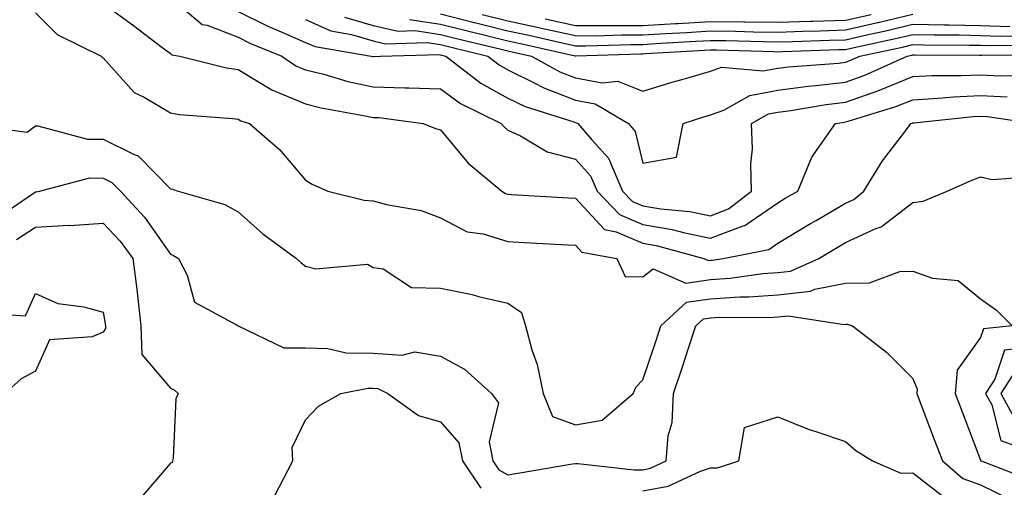
# Model space of a CAD drawing. Units: inches. Extents: x 1005443 to 1008083, y 7247738 to 7250378.
# Drawn here: x 1007656 to 1007802, y 7248868 to 7248937 of the extents above; entities that cross this region are included whole.
import ezdxf

# ---------------------------------------------------------------- set-up
doc = ezdxf.new("R2010")
doc.units = ezdxf.units.IN
doc.header["$MEASUREMENT"] = 0
doc.layers.add('Contour_10057247', color=7, linetype='Continuous', true_color=0x05239c)

msp = doc.modelspace()

# ---------------------------------------------------------------- linework, layer by layer
at = {"layer": 'Contour_10057247'}
for points in [[(1007668.05, 7248939.72, 2954), (1007672.58, 7248936.45, 2954), (1007676.58, 7248933.39, 2954), (1007678.05, 7248932.28, 2954), (1007678.25, 7248932.12, 2954), (1007679.43, 7248931.92, 2954), (1007686.32, 7248930.19, 2954), (1007688.05, 7248929.94, 2954), (1007693.04, 7248926.91, 2954), (1007693.07, 7248926.9, 2954), (1007698.05, 7248924.82, 2954), (1007700.36, 7248924.23, 2954), (1007706.89, 7248923.08, 2954), (1007708.05, 7248922.83, 2954), (1007708.93, 7248922.8, 2954), (1007715.46, 7248921.92, 2954), (1007717.32, 7248921.19, 2954), (1007718.05, 7248920.97, 2954), (1007722.16, 7248916.03, 2954), (1007727.13, 7248911.92, 2954), (1007727.69, 7248911.56, 2954), (1007728.05, 7248911.45, 2954), (1007728.55, 7248911.42, 2954), (1007737.03, 7248910.9, 2954), (1007738.05, 7248910.85, 2954), (1007742.34, 7248906.21, 2954), (1007744.08, 7248905.89, 2954), (1007748.05, 7248904.19, 2954), (1007749.99, 7248903.86, 2954), (1007757.08, 7248901.92, 2954), (1007757.76, 7248901.63, 2954), (1007758.05, 7248901.67, 2954), (1007758.28, 7248901.69, 2954), (1007759.94, 7248901.92, 2954), (1007766.7, 7248903.27, 2954), (1007768.05, 7248904.19, 2954), (1007772.87, 7248907.1, 2954), (1007773.7, 7248907.57, 2954), (1007778.05, 7248910.11, 2954), (1007779.28, 7248910.69, 2954), (1007780.78, 7248911.92, 2954), (1007783.56, 7248916.41, 2954), (1007786.83, 7248920.7, 2954), (1007787.73, 7248921.92, 2954), (1007787.97, 7248922, 2954), (1007788.05, 7248922.03, 2954), (1007788.16, 7248922.03, 2954), (1007796.99, 7248922.98, 2954), (1007798.05, 7248923.03, 2954), (1007799.1, 7248922.97, 2954), (1007806.02, 7248921.92, 2954)], [(1007678.05, 7248940.58, 2955), (1007682.74, 7248936.61, 2955), (1007683.49, 7248936.48, 2955), (1007688.05, 7248934.7, 2955), (1007689.92, 7248933.79, 2955), (1007694.53, 7248931.92, 2955), (1007696.62, 7248930.49, 2955), (1007698.05, 7248929.9, 2955), (1007700.75, 7248929.22, 2955), (1007704.3, 7248928.17, 2955), (1007708.05, 7248927.34, 2955), (1007712.77, 7248927.2, 2955), (1007713.37, 7248927.24, 2955), (1007718.05, 7248927.08, 2955), (1007721.03, 7248924.9, 2955), (1007727.05, 7248921.92, 2955), (1007727.51, 7248921.38, 2955), (1007728.05, 7248920.92, 2955), (1007729.88, 7248920.09, 2955), (1007733.84, 7248917.71, 2955), (1007738.05, 7248916.62, 2955), (1007740.29, 7248914.16, 2955), (1007741.25, 7248911.92, 2955), (1007744.57, 7248908.44, 2955), (1007748.05, 7248906.96, 2955), (1007752.36, 7248906.23, 2955), (1007754.26, 7248905.71, 2955), (1007758.05, 7248904.95, 2955), (1007762.91, 7248906.78, 2955), (1007763.14, 7248906.83, 2955), (1007768.05, 7248910.19, 2955), (1007769.13, 7248910.84, 2955), (1007770.99, 7248911.92, 2955), (1007773.05, 7248916.92, 2955), (1007773.07, 7248916.94, 2955), (1007776.59, 7248921.92, 2955), (1007777.84, 7248922.13, 2955), (1007778.05, 7248922.16, 2955), (1007778.43, 7248922.3, 2955), (1007785.53, 7248924.44, 2955), (1007788.05, 7248925.46, 2955), (1007791.79, 7248925.66, 2955), (1007794.07, 7248925.9, 2955), (1007798.05, 7248926.09, 2955), (1007802, 7248925.87, 2955)], [(1007658.05, 7248938.31, 2953), (1007661.24, 7248935.11, 2953), (1007667.75, 7248931.92, 2953), (1007667.9, 7248931.77, 2953), (1007668.05, 7248931.68, 2953), (1007672.67, 7248926.54, 2953), (1007674.12, 7248925.85, 2953), (1007678.05, 7248923.49, 2953), (1007679.39, 7248923.26, 2953), (1007687.29, 7248922.68, 2953), (1007688.05, 7248922.57, 2953), (1007688.45, 7248922.32, 2953), (1007689.75, 7248921.92, 2953), (1007694.2, 7248918.07, 2953), (1007698.05, 7248913.51, 2953), (1007699.05, 7248912.92, 2953), (1007701.37, 7248911.92, 2953), (1007706.72, 7248910.59, 2953), (1007708.05, 7248910.46, 2953), (1007710.05, 7248909.92, 2953), (1007715.17, 7248909.04, 2953), (1007718.05, 7248907.96, 2953), (1007722.02, 7248905.89, 2953), (1007724.39, 7248905.58, 2953), (1007728.05, 7248904.46, 2953), (1007730.44, 7248904.31, 2953), (1007735.97, 7248904, 2953), (1007738.05, 7248903.88, 2953), (1007739, 7248902.87, 2953), (1007744.16, 7248901.92, 2953), (1007745.41, 7248899.28, 2953), (1007748.05, 7248899.23, 2953), (1007749.56, 7248900.41, 2953), (1007754.42, 7248898.29, 2953), (1007758.05, 7248898.82, 2953), (1007760.96, 7248899.01, 2953), (1007765.83, 7248899.7, 2953), (1007768.05, 7248899.86, 2953), (1007769.91, 7248900.06, 2953), (1007774.11, 7248901.92, 2953), (1007776.57, 7248903.4, 2953), (1007778.05, 7248904.28, 2953), (1007782.43, 7248906.3, 2953), (1007783.36, 7248906.61, 2953), (1007788.05, 7248910.2, 2953), (1007789.55, 7248910.42, 2953), (1007793.14, 7248911.92, 2953), (1007796.56, 7248913.41, 2953), (1007798.05, 7248914.04, 2953), (1007799.77, 7248913.64, 2953), (1007805.91, 7248914.06, 2953)], [(1007688.05, 7248938.52, 2956), (1007692.46, 7248936.33, 2956), (1007694.44, 7248935.53, 2956), (1007698.05, 7248933.95, 2956), (1007699.46, 7248933.33, 2956), (1007707.8, 7248931.92, 2956), (1007707.99, 7248931.86, 2956), (1007708.05, 7248931.85, 2956), (1007708.12, 7248931.85, 2956), (1007709.16, 7248931.92, 2956), (1007717.83, 7248932.14, 2956), (1007718.05, 7248932.11, 2956), (1007718.2, 7248932.07, 2956), (1007718.82, 7248931.92, 2956), (1007724.05, 7248927.92, 2956), (1007728.05, 7248925.69, 2956), (1007730.58, 7248924.45, 2956), (1007737.81, 7248922.16, 2956), (1007738.05, 7248922.08, 2956), (1007738.18, 7248922.05, 2956), (1007738.39, 7248921.92, 2956), (1007740.48, 7248919.49, 2956), (1007742.92, 7248916.79, 2956), (1007745.03, 7248911.92, 2956), (1007746.51, 7248910.38, 2956), (1007748.05, 7248909.72, 2956), (1007750.7, 7248909.27, 2956), (1007755, 7248908.87, 2956), (1007758.05, 7248908.26, 2956), (1007760.71, 7248909.26, 2956), (1007764.12, 7248911.92, 2956), (1007764.02, 7248915.95, 2956), (1007764.3, 7248918.17, 2956), (1007764.15, 7248921.92, 2956), (1007766.63, 7248923.34, 2956), (1007768.05, 7248923.59, 2956), (1007769.98, 7248923.85, 2956), (1007775.2, 7248924.77, 2956), (1007778.05, 7248925.11, 2956), (1007782.97, 7248926.84, 2956), (1007783.09, 7248926.88, 2956), (1007788.05, 7248928.91, 2956), (1007790.91, 7248929.06, 2956), (1007795.15, 7248929.02, 2956), (1007798.05, 7248929.16, 2956), (1007800.98, 7248928.99, 2956), (1007805.23, 7248929.1, 2956)], [(1007718.05, 7248938.18, 2960), (1007723.04, 7248936.91, 2960), (1007723.07, 7248936.9, 2960), (1007728.05, 7248935.66, 2960), (1007731.13, 7248935, 2960), (1007736.08, 7248933.89, 2960), (1007738.05, 7248933.46, 2960), (1007739.58, 7248933.45, 2960), (1007746.31, 7248933.66, 2960), (1007748.05, 7248933.65, 2960), (1007749.9, 7248933.77, 2960), (1007755.86, 7248934.11, 2960), (1007758.05, 7248934.25, 2960), (1007760.35, 7248934.22, 2960), (1007765.91, 7248934.06, 2960), (1007768.05, 7248934.03, 2960), (1007770.22, 7248934.09, 2960), (1007775.69, 7248934.28, 2960), (1007778.05, 7248934.35, 2960), (1007781.2, 7248935.07, 2960), (1007784.25, 7248935.72, 2960), (1007788.05, 7248936.65, 2960), (1007792.68, 7248936.55, 2960), (1007793.43, 7248936.54, 2960), (1007798.05, 7248936.45, 2960), (1007802.42, 7248936.3, 2960)], [(1007724.23, 7248938.1, 2961), (1007728.05, 7248937.15, 2961), (1007732.35, 7248936.22, 2961), (1007734.15, 7248935.82, 2961), (1007738.05, 7248934.96, 2961), (1007741.07, 7248934.94, 2961), (1007744.92, 7248935.05, 2961), (1007748.05, 7248935.05, 2961), (1007751.38, 7248935.25, 2961), (1007754.53, 7248935.44, 2961), (1007758.05, 7248935.66, 2961), (1007761.74, 7248935.61, 2961), (1007764.44, 7248935.53, 2961), (1007768.05, 7248935.48, 2961), (1007771.72, 7248935.59, 2961), (1007774.29, 7248935.68, 2961), (1007778.05, 7248935.79, 2961), (1007783.03, 7248936.94, 2961), (1007783.08, 7248936.95, 2961), (1007788.05, 7248938.15, 2961)], [(1007733.57, 7248937.44, 2962), (1007738.05, 7248936.45, 2962), (1007742.56, 7248936.43, 2962), (1007743.51, 7248936.46, 2962), (1007748.05, 7248936.43, 2962), (1007752.86, 7248936.73, 2962), (1007753.22, 7248936.75, 2962), (1007758.05, 7248937.07, 2962), (1007762.97, 7248937, 2962), (1007763.13, 7248937, 2962), (1007768.05, 7248936.94, 2962), (1007772.89, 7248937.08, 2962), (1007773.22, 7248937.09, 2962), (1007778.05, 7248937.22, 2962), (1007781.87, 7248938.1, 2962)], [(1007698.05, 7248937.32, 2957), (1007701.78, 7248935.65, 2957), (1007704.84, 7248935.13, 2957), (1007708.05, 7248934.16, 2957), (1007709.89, 7248933.76, 2957), (1007716.06, 7248933.91, 2957), (1007718.05, 7248933.63, 2957), (1007719.41, 7248933.28, 2957), (1007725.04, 7248931.92, 2957), (1007726.74, 7248930.61, 2957), (1007728.05, 7248929.89, 2957), (1007732.04, 7248927.93, 2957), (1007733.34, 7248927.21, 2957), (1007738.05, 7248925.39, 2957), (1007740.97, 7248924.84, 2957), (1007745.88, 7248921.92, 2957), (1007746.88, 7248920.75, 2957), (1007748.05, 7248916.04, 2957), (1007753.01, 7248916.96, 2957), (1007754, 7248921.92, 2957), (1007757.05, 7248922.92, 2957), (1007758.05, 7248923.21, 2957), (1007760.05, 7248923.92, 2957), (1007763.87, 7248926.1, 2957), (1007768.05, 7248926.86, 2957), (1007772.51, 7248927.46, 2957), (1007773.67, 7248927.54, 2957), (1007778.05, 7248928.06, 2957), (1007780.9, 7248929.07, 2957), (1007787.17, 7248931.92, 2957), (1007787.89, 7248932.08, 2957), (1007788.05, 7248932.12, 2957), (1007788.24, 7248932.11, 2957), (1007797.9, 7248932.07, 2957), (1007798.05, 7248932.06, 2957), (1007798.19, 7248932.06, 2957), (1007807.81, 7248932.16, 2957)], [(1007703.84, 7248937.71, 2958), (1007708.05, 7248936.43, 2958), (1007711.76, 7248935.63, 2958), (1007714.28, 7248935.69, 2958), (1007718.05, 7248935.14, 2958), (1007720.62, 7248934.49, 2958), (1007727.02, 7248932.95, 2958), (1007728.05, 7248932.69, 2958), (1007728.68, 7248932.55, 2958), (1007731.53, 7248931.92, 2958), (1007735.73, 7248929.6, 2958), (1007738.05, 7248928.7, 2958), (1007742.01, 7248927.96, 2958), (1007744.31, 7248928.18, 2958), (1007748.05, 7248926.74, 2958), (1007752.01, 7248927.96, 2958), (1007754.9, 7248928.77, 2958), (1007758.05, 7248929.69, 2958), (1007759.69, 7248930.28, 2958), (1007765.86, 7248929.73, 2958), (1007768.05, 7248930.12, 2958), (1007769.63, 7248930.34, 2958), (1007777.01, 7248930.88, 2958), (1007778.05, 7248931.01, 2958), (1007778.72, 7248931.25, 2958), (1007780.2, 7248931.92, 2958), (1007786.68, 7248933.29, 2958), (1007788.05, 7248933.62, 2958), (1007789.72, 7248933.59, 2958), (1007796.41, 7248933.56, 2958), (1007798.05, 7248933.52, 2958), (1007799.6, 7248933.47, 2958), (1007806.42, 7248933.55, 2958)], [(1007713.46, 7248937.33, 2959), (1007718.05, 7248936.66, 2959), (1007721.83, 7248935.7, 2959), (1007725.04, 7248934.93, 2959), (1007728.05, 7248934.18, 2959), (1007729.91, 7248933.78, 2959), (1007737.99, 7248931.98, 2959), (1007738.05, 7248931.96, 2959), (1007738.09, 7248931.96, 2959), (1007747.72, 7248932.25, 2959), (1007748.05, 7248932.25, 2959), (1007748.41, 7248932.28, 2959), (1007757.18, 7248932.79, 2959), (1007758.05, 7248932.85, 2959), (1007758.96, 7248932.83, 2959), (1007767.39, 7248932.58, 2959), (1007768.05, 7248932.57, 2959), (1007768.72, 7248932.59, 2959), (1007777.08, 7248932.89, 2959), (1007778.05, 7248932.92, 2959), (1007779.34, 7248933.21, 2959), (1007785.46, 7248934.51, 2959), (1007788.05, 7248935.13, 2959), (1007791.19, 7248935.06, 2959), (1007794.92, 7248935.05, 2959), (1007798.05, 7248934.99, 2959), (1007801.01, 7248934.88, 2959), (1007805.04, 7248934.93, 2959)], [(1007648.21, 7248921.76, 2952), (1007656.8, 7248920.67, 2952), (1007658.05, 7248921.58, 2952), (1007658.39, 7248921.58, 2952), (1007665.75, 7248919.62, 2952), (1007668.05, 7248919.61, 2952), (1007672.65, 7248917.32, 2952), (1007673.26, 7248917.13, 2952), (1007678.05, 7248912.25, 2952), (1007678.33, 7248912.2, 2952), (1007679.18, 7248911.92, 2952), (1007686.08, 7248909.95, 2952), (1007688.05, 7248908.83, 2952), (1007691.73, 7248905.6, 2952), (1007696.72, 7248901.92, 2952), (1007697.39, 7248901.26, 2952), (1007698.05, 7248900.77, 2952), (1007699.56, 7248900.41, 2952), (1007707.21, 7248901.08, 2952), (1007708.05, 7248900.57, 2952), (1007709.57, 7248900.4, 2952), (1007713.76, 7248897.63, 2952), (1007718.05, 7248897.52, 2952), (1007722.72, 7248896.59, 2952), (1007723.66, 7248896.31, 2952), (1007728.05, 7248895.31, 2952), (1007730.04, 7248893.91, 2952), (1007730.62, 7248891.92, 2952), (1007731.56, 7248888.41, 2952), (1007732.35, 7248886.22, 2952), (1007733.24, 7248881.92, 2952), (1007734.65, 7248878.52, 2952), (1007738.05, 7248877.29, 2952), (1007742, 7248877.97, 2952), (1007746.61, 7248881.92, 2952), (1007747.05, 7248882.92, 2952), (1007748.05, 7248883.96, 2952), (1007750.04, 7248889.93, 2952), (1007750.7, 7248891.92, 2952), (1007754.51, 7248895.46, 2952), (1007758.05, 7248895.97, 2952), (1007762.38, 7248896.25, 2952), (1007763.72, 7248896.25, 2952), (1007768.05, 7248896.56, 2952), (1007772.88, 7248897.09, 2952), (1007773.49, 7248897.36, 2952), (1007778.05, 7248898.28, 2952), (1007781.63, 7248898.34, 2952), (1007786.13, 7248900, 2952), (1007788.05, 7248900.05, 2952), (1007790.94, 7248899.03, 2952), (1007794.77, 7248898.64, 2952), (1007798.05, 7248895.94, 2952), (1007800.42, 7248894.29, 2952), (1007802.77, 7248891.92, 2952), (1007798.48, 7248891.49, 2952), (1007798.05, 7248890.21, 2952), (1007794.62, 7248885.35, 2952), (1007794.29, 7248881.92, 2952), (1007795.33, 7248879.2, 2952), (1007798.05, 7248872.05, 2952), (1007798.08, 7248871.95, 2952), (1007798.15, 7248871.92, 2952), (1007805.31, 7248869.18, 2952)], [(1007652.19, 7248907.78, 2951), (1007657.75, 7248911.62, 2951), (1007658.05, 7248911.81, 2951), (1007658.15, 7248911.82, 2951), (1007658.62, 7248911.92, 2951), (1007666.11, 7248913.86, 2951), (1007668.05, 7248913.85, 2951), (1007669.34, 7248913.21, 2951), (1007670.62, 7248911.92, 2951), (1007674.2, 7248908.07, 2951), (1007678.05, 7248902.55, 2951), (1007678.51, 7248902.38, 2951), (1007679.22, 7248901.92, 2951), (1007680.52, 7248899.45, 2951), (1007681.58, 7248895.45, 2951), (1007687.92, 7248892.05, 2951), (1007688.05, 7248891.96, 2951), (1007688.09, 7248891.92, 2951), (1007694.83, 7248888.7, 2951), (1007698.05, 7248888.66, 2951), (1007701.38, 7248888.59, 2951), (1007704.09, 7248887.96, 2951), (1007708.05, 7248887.91, 2951), (1007712.39, 7248887.58, 2951), (1007714.23, 7248888.1, 2951), (1007718.05, 7248887.45, 2951), (1007721.63, 7248885.5, 2951), (1007725.6, 7248881.92, 2951), (1007726.64, 7248880.51, 2951), (1007725.24, 7248874.73, 2951), (1007725.81, 7248871.92, 2951), (1007726.71, 7248870.58, 2951), (1007728.05, 7248869.87, 2951), (1007729.81, 7248870.16, 2951), (1007737.61, 7248871.48, 2951), (1007738.05, 7248871.55, 2951), (1007738.41, 7248871.56, 2951), (1007746.72, 7248870.59, 2951), (1007748.05, 7248870.62, 2951), (1007749.14, 7248870.83, 2951), (1007751.48, 7248871.92, 2951), (1007751.77, 7248875.64, 2951), (1007752.35, 7248877.62, 2951), (1007752.55, 7248881.92, 2951), (1007753.93, 7248886.04, 2951), (1007754.78, 7248888.65, 2951), (1007755.86, 7248891.92, 2951), (1007757, 7248892.97, 2951), (1007758.05, 7248893.13, 2951), (1007759.34, 7248893.21, 2951), (1007766.8, 7248893.17, 2951), (1007768.05, 7248893.26, 2951), (1007769.55, 7248893.42, 2951), (1007777.84, 7248892.13, 2951), (1007778.05, 7248892.17, 2951), (1007778.3, 7248892.17, 2951), (1007779.07, 7248891.92, 2951), (1007784.15, 7248888.02, 2951), (1007788.05, 7248884.12, 2951), (1007788.68, 7248882.55, 2951), (1007788.63, 7248881.92, 2951), (1007788.98, 7248880.99, 2951), (1007791.21, 7248875.08, 2951), (1007792.42, 7248871.92, 2951), (1007795.45, 7248869.32, 2951), (1007798.05, 7248868.39, 2951), (1007802.38, 7248866.25, 2951)], [(1007655.22, 7248904.75, 2950), (1007658.05, 7248906.59, 2950), (1007662.97, 7248906.84, 2950), (1007663.15, 7248906.82, 2950), (1007668.05, 7248907.17, 2950), (1007670.6, 7248904.47, 2950), (1007672.45, 7248901.92, 2950), (1007673.09, 7248896.96, 2950), (1007673.1, 7248896.87, 2950), (1007673.66, 7248891.92, 2950), (1007673.81, 7248887.68, 2950), (1007678.05, 7248882.69, 2950), (1007678.59, 7248882.46, 2950), (1007679.2, 7248881.92, 2950), (1007678.84, 7248881.13, 2950), (1007678.44, 7248872.31, 2950), (1007678.34, 7248871.92, 2950), (1007678.3, 7248871.67, 2950), (1007678.05, 7248871.6, 2950), (1007673.58, 7248866.39, 2950)], [(1007650.01, 7248893.88, 2949), (1007656.56, 7248893.41, 2949), (1007658.05, 7248896.73, 2949), (1007661.36, 7248895.23, 2949), (1007665.2, 7248894.77, 2949), (1007668.05, 7248893.96, 2949), (1007668.37, 7248892.24, 2949), (1007668.41, 7248891.92, 2949), (1007668.42, 7248891.55, 2949), (1007668.05, 7248891.03, 2949), (1007666.45, 7248890.32, 2949), (1007660.1, 7248889.87, 2949), (1007658.05, 7248885.21, 2949), (1007655.9, 7248884.07, 2949), (1007653.49, 7248881.92, 2949)], [(1007693.39, 7248866.58, 2950), (1007694.15, 7248868.02, 2950), (1007696.15, 7248871.92, 2950), (1007696.06, 7248873.91, 2950), (1007698.05, 7248877.99, 2950), (1007699.95, 7248880.02, 2950), (1007703.26, 7248881.92, 2950), (1007707.27, 7248882.7, 2950), (1007708.05, 7248882.69, 2950), (1007708.77, 7248882.64, 2950), (1007710.23, 7248881.92, 2950), (1007714.81, 7248878.68, 2950), (1007718.05, 7248877.7, 2950), (1007720.76, 7248874.63, 2950), (1007721.32, 7248871.92, 2950), (1007724.01, 7248867.88, 2950)], [(1007748.05, 7248867.49, 2950), (1007751.78, 7248868.19, 2950), (1007756.55, 7248870.42, 2950), (1007758.05, 7248870.88, 2950), (1007759.08, 7248870.89, 2950), (1007762.25, 7248871.92, 2950), (1007763.11, 7248876.86, 2950), (1007768.05, 7248878.44, 2950), (1007772.69, 7248876.56, 2950), (1007773.68, 7248876.29, 2950), (1007778.05, 7248874.81, 2950), (1007779.6, 7248873.47, 2950), (1007782.04, 7248871.92, 2950), (1007786.23, 7248870.1, 2950), (1007788.05, 7248870.15, 2950), (1007792.69, 7248866.56, 2950)]]:
    msp.add_polyline3d(points, dxfattribs=at)
for points in [[(1007828.05, 7248878.57, 2953), (1007830.38, 7248879.59, 2953), (1007831.78, 7248881.92, 2953), (1007831.1, 7248884.97, 2953), (1007828.05, 7248887.97, 2953), (1007825.21, 7248889.08, 2953), (1007821.11, 7248888.86, 2953), (1007818.05, 7248889.48, 2953), (1007816.04, 7248889.91, 2953), (1007810.05, 7248889.92, 2953), (1007808.05, 7248890.22, 2953), (1007804.79, 7248888.66, 2953), (1007801.62, 7248888.35, 2953), (1007800.18, 7248884.05, 2953), (1007798.8, 7248881.92, 2953), (1007799.73, 7248880.24, 2953), (1007801.07, 7248874.94, 2953), (1007807.27, 7248872.7, 2953), (1007808.05, 7248872.21, 2953), (1007808.55, 7248872.42, 2953), (1007814.74, 7248875.23, 2953), (1007818.05, 7248876.45, 2953), (1007822.78, 7248877.19, 2953), (1007823.67, 7248877.54, 2953)], [(1007828.05, 7248881.65, 2954), (1007828.24, 7248881.73, 2954), (1007828.35, 7248881.92, 2954), (1007828.29, 7248882.16, 2954), (1007828.05, 7248882.41, 2954), (1007827.24, 7248882.73, 2954), (1007821.96, 7248885.83, 2954), (1007818.05, 7248886.61, 2954), (1007813.67, 7248887.55, 2954), (1007812.42, 7248887.55, 2954), (1007808.05, 7248888.21, 2954), (1007803.79, 7248886.18, 2954), (1007801.05, 7248881.92, 2954), (1007803.54, 7248877.41, 2954), (1007808.05, 7248874.57, 2954), (1007812.59, 7248876.46, 2954), (1007813.23, 7248876.74, 2954), (1007818.05, 7248878.52, 2954), (1007820.98, 7248878.99, 2954), (1007827.69, 7248881.56, 2954)]]:
    msp.add_polyline3d(points, close=True, dxfattribs=at)

doc.saveas('drawing.dxf')
